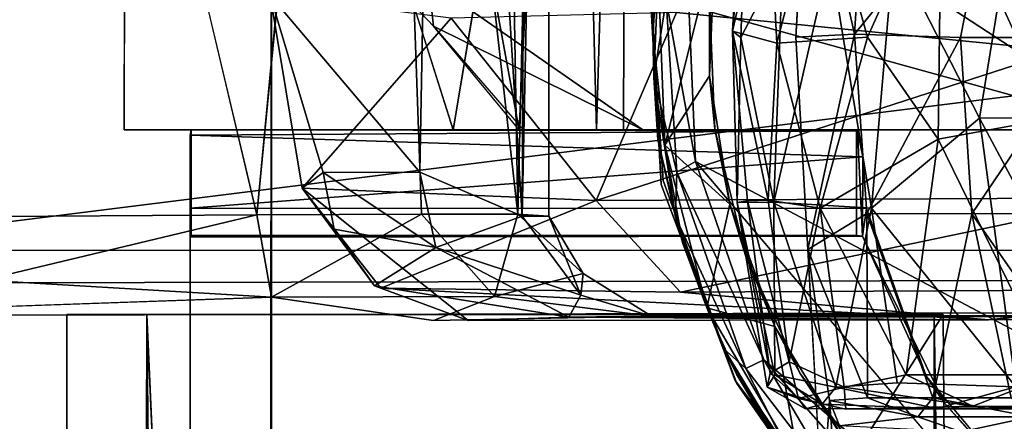
# Model space of a CAD drawing. Units: inches. Extents: x -21.8 to 18, y -16 to 15.3.
# Drawn here: x -15.8 to -14.1, y 11.4 to 12.1 of the extents above; entities that cross this region are included whole.
import ezdxf

# ---------------------------------------------------------------- set-up
doc = ezdxf.new("R2010")
doc.units = ezdxf.units.IN
doc.header["$MEASUREMENT"] = 0
for name, color, linetype in [('SEAT-BACK', 5, 'Continuous'), ('SEAT-CASTERS', 5, 'Continuous'), ('SEAT-FRAME', 5, 'Continuous'), ('SEAT-SIDES', 5, 'Continuous')]:
    doc.layers.add(name, color=color, linetype=linetype)

msp = doc.modelspace()

# ---------------------------------------------------------------- linework, layer by layer
at = {"layer": 'SEAT-BACK'}
for points in [[(-8.7398, 11.4853, 20.83), (-8.4689, 11.5734, 20.9167), (-14.9583, 11.3328, 7.0192)], [(-13.9264, 11.2841, 6.8481), (-14.9583, 11.3328, 7.0192), (-8.4689, 11.5734, 20.9167)], [(-8.7447, 11.4819, 20.8225), (-15.9057, 11.08, 7.1414), (-8.8702, 11.4181, 20.7983)], [(-8.7447, 11.4819, 20.8225), (-15.637, 11.2793, 7.0872), (-15.9057, 11.08, 7.1414)], [(-14.9583, 11.3328, 7.0192), (-15.6317, 11.2792, 7.0818), (-8.7398, 11.4853, 20.83)], [(-14.298, 11.2011, 6.963), (-8.3407, 11.4817, 20.9463), (-14.9783, 11.2069, 7.0213)], [(-8.6843, 11.3671, 20.83), (-14.9783, 11.2069, 7.0213), (-8.3407, 11.4817, 20.9463)], [(-14.298, 11.2011, 6.963), (-13.6377, 11.1377, 6.9063), (-8.3407, 11.4817, 20.9463)], [(-8.8702, 11.4181, 20.7983), (-15.9057, 11.08, 7.1414), (-9.0612, 11.2329, 20.7538)]]:
    msp.add_3dface(points, dxfattribs=at)
at = {"layer": 'SEAT-CASTERS'}
for points, invisible_edges in [([(-15.3282, 10.8744, 6.2573), (-15.0982, 13.4229, 6.2571), (-15.1434, 10.6766, 6.2571)], 15), ([(-15.0982, 13.4229, 6.2571), (-15.3282, 10.8744, 6.2573), (-15.3267, 13.2338, 6.2573)], 13), ([(-15.0982, 13.4229, 6.2571), (-11.8266, 10.6718, 6.2542), (-15.1434, 10.6766, 6.2571)], 13), ([(-15.0982, 13.4229, 6.2571), (-11.8266, 13.422, 6.2542), (-11.8266, 10.6718, 6.2542)], 14), ([(-15.3281, 13.2193, 6.3763), (-15.3266, 10.86, 6.3763), (-15.1478, 13.415, 6.3761)], 14), ([(-15.1019, 10.6718, 6.3761), (-15.1478, 13.415, 6.3761), (-15.3266, 10.86, 6.3763)], 15), ([(-11.7852, 10.6766, 6.3732), (-11.7852, 13.4171, 6.3732), (-15.1478, 13.415, 6.3761)], 13), ([(-15.1019, 10.6718, 6.3761), (-11.7852, 10.6766, 6.3732), (-15.1478, 13.415, 6.3761)], 14), ([(-13.6248, 13.2028, 6.2169), (-14.429, 12.6997, 6.2176), (-12.7828, 11.1061, 6.2163)], 15), ([(-14.6243, 12.1794, 6.2165), (-14.61, 11.837, 6.2176), (-14.429, 12.6997, 6.2176)], 2), ([(-12.7828, 11.1061, 6.2163), (-14.429, 12.6997, 6.2176), (-14.61, 11.837, 6.2176)], 15), ([(-14.4403, 12.0469, 3.365), (-14.6853, 12.1505, 3.3652), (-14.4201, 12.4059, 3.3651)], 3), ([(-14.4403, 12.0469, 3.365), (-14.6677, 11.7979, 3.3652), (-14.6853, 12.1505, 3.3652)], 13), ([(-14.5772, 11.8917, 5.8651), (-14.5861, 12.1117, 5.8651), (-14.6855, 12.1044, 5.8652)], 14), ([(-14.6855, 12.1044, 5.8652), (-14.6645, 11.8049, 5.8652), (-14.5772, 11.8917, 5.8651)], 14), ([(-14.6855, 12.1044, 5.8652), (-14.6677, 11.7979, 3.3652), (-14.6645, 11.8049, 5.8652)], 2), ([(-14.6822, 12.0517, 5.9507), (-14.6617, 11.8643, 5.945), (-14.6734, 11.8733, 5.958)], 2), ([(-14.4201, 11.688, 3.3651), (-14.6677, 11.7979, 3.3652), (-14.4403, 12.0469, 3.365)], 3), ([(-15.4627, 11.8906, 8.1264), (-15.4641, 11.8815, 6.4929), (-15.4627, 11.7116, 8.1264)], 2), ([(-14.3377, 11.7116, 8.1254), (-14.3377, 11.8906, 8.1254), (-15.4627, 11.8906, 8.1264)], 12), ([(-15.4627, 11.8906, 8.1264), (-15.4627, 11.7116, 8.1264), (-14.3377, 11.7116, 8.1254)], 12), ([(-14.5255, 11.6777, 5.865), (-14.5772, 11.8917, 5.8651), (-14.6645, 11.8049, 5.8652)], 14), ([(-14.3358, 11.8886, 6.5271), (-14.3377, 11.8906, 8.1254), (-14.3377, 11.7116, 8.1254)], 12), ([(-14.3377, 11.7116, 8.1254), (-14.3273, 11.7104, 6.5569), (-14.3358, 11.8886, 6.5271)], 12), ([(-15.4641, 11.8815, 6.4929), (-15.4642, 11.7577, 6.3808), (-15.4641, 11.7087, 6.5575)], 14), ([(-15.4641, 11.7087, 6.5575), (-15.4627, 11.7116, 8.1264), (-15.4641, 11.8815, 6.4929)], 14), ([(-14.6617, 11.8643, 5.945), (-14.6312, 11.6981, 5.9507), (-14.6734, 11.8733, 5.958)], 12), ([(-14.61, 11.837, 6.2176), (-12.9997, 10.9815, 6.2163), (-12.7828, 11.1061, 6.2163)], 14), ([(-12.9997, 10.9815, 6.2163), (-14.61, 11.837, 6.2176), (-13.8611, 10.9549, 6.2172)], 12), ([(-14.543, 11.4663, 5.865), (-14.6645, 11.8049, 5.8652), (-14.6677, 11.7979, 3.3652)], 2), ([(-14.5255, 11.6777, 5.865), (-14.6645, 11.8049, 5.8652), (-14.543, 11.4663, 5.865)], 13), ([(-14.6677, 11.7979, 3.3652), (-14.4201, 11.688, 3.3651), (-14.5402, 11.4611, 3.365)], 3), ([(-14.22, 11.4736, 6.3753), (-15.4642, 11.7577, 6.3808), (-14.321, 11.7572, 6.3811)], 1), ([(-15.4642, 10.6406, 6.3764), (-15.4641, 10.6406, 6.5554), (-15.4642, 11.7577, 6.3808)], 2), ([(-15.4641, 10.6406, 6.5554), (-15.4641, 11.7087, 6.5575), (-15.4642, 11.7577, 6.3808)], 14), ([(-15.4642, 11.7577, 6.3808), (-14.22, 11.4736, 6.3753), (-15.4642, 10.6406, 6.3764)], 3), ([(-15.4641, 11.7087, 6.5575), (-14.3273, 11.7104, 6.5569), (-15.4627, 11.7116, 8.1264)], 2), ([(-14.1888, 11.4279, 6.5543), (-14.3273, 11.7104, 6.5569), (-15.4641, 11.7087, 6.5575)], 12), ([(-15.4641, 10.6406, 6.5554), (-14.1888, 11.4279, 6.5543), (-15.4641, 11.7087, 6.5575)], 3), ([(-14.3377, 11.7116, 8.1254), (-15.4627, 11.7116, 8.1264), (-14.3273, 11.7104, 6.5569)], 2), ([(-14.4201, 11.688, 3.3651), (-14.3959, 11.2542, 3.3597), (-14.5402, 11.4611, 3.365)], 12), ([(-14.543, 11.4663, 5.865), (-14.4331, 11.4778, 5.8649), (-14.5255, 11.6777, 5.865)], 13), ([(-15.4642, 10.6406, 6.3764), (-14.22, 11.4736, 6.3753), (-14.0356, 11.2542, 6.3751)], 13), ([(-14.3035, 11.2998, 5.8648), (-14.4331, 11.4778, 5.8649), (-14.543, 11.4663, 5.865)], 14), ([(-14.4343, 11.3215, 5.9448), (-14.4488, 11.324, 5.9578), (-14.5407, 11.4772, 5.9506)], 1), ([(-14.543, 11.4663, 5.865), (-14.3247, 11.1762, 5.8649), (-14.3035, 11.2998, 5.8648)], 14), ([(-14.2691, 11.4621, 3.4721), (-14.3728, 11.4549, 3.1952), (-14.2016, 11.4189, 3.4692)], 12), ([(-14.0682, 11.4553, 3.8156), (-14.2691, 11.4621, 3.4721), (-14.2016, 11.4189, 3.4692)], 2), ([(-14.0197, 11.2411, 6.5541), (-14.1888, 11.4279, 6.5543), (-15.4641, 10.6406, 6.5554)], 14), ([(-14.4241, 11.4181, 2.6372), (-14.4355, 11.4355, 2.0566), (-14.3558, 11.4179, 1.8807)], 12), ([(-14.3558, 11.4179, 1.8807), (-12.5832, 11.4186, 0.166), (-11.7456, 11.4232, 0.1224)], 13), ([(-11.7456, 11.4232, 0.1224), (-10.0514, 11.4176, 3.6063), (-14.3558, 11.4179, 1.8807)], 15), ([(-13.4752, 11.4188, 4.3449), (-14.2016, 11.4189, 3.4692), (-14.4241, 11.4181, 2.6372)], 12), ([(-13.4752, 11.4188, 4.3449), (-14.4241, 11.4181, 2.6372), (-10.643, 11.4182, 4.2984)], 15), ([(-14.4241, 11.4181, 2.6372), (-10.0514, 11.4176, 3.6063), (-10.643, 11.4182, 4.2984)], 15), ([(-10.0514, 11.4176, 3.6063), (-14.4241, 11.4181, 2.6372), (-14.3558, 11.4179, 1.8807)], 15), ([(-12.5832, 11.4186, 0.166), (-14.3558, 11.4179, 1.8807), (-13.2204, 11.4191, 0.3998)], 1)]:
    msp.add_3dface(points, dxfattribs=dict(at, invisible_edges=invisible_edges))
for points in [[(-15.3282, 10.8744, 6.2573), (-15.3266, 10.86, 6.3763), (-15.3267, 13.2338, 6.2573)], [(-15.3281, 13.2193, 6.3763), (-15.3267, 13.2338, 6.2573), (-15.3266, 10.86, 6.3763)], [(-14.4403, 12.0469, 3.365), (-14.4201, 12.4059, 3.3651), (-14.3412, 12.052, 3.5922)], [(-14.4201, 12.4059, 3.3651), (-14.3226, 12.3499, 3.5962), (-14.3412, 12.052, 3.5922)], [(-14.5234, 12.3251, 2.7487), (-14.5312, 12.3524, 2.2659), (-14.5475, 12.0571, 2.2867)], [(-14.5312, 12.3524, 2.2659), (-14.487, 12.3223, 1.9587), (-14.5475, 12.0571, 2.2867)], [(-14.3412, 12.052, 3.5922), (-14.3226, 12.3499, 3.5962), (-14.1035, 12.3453, 3.9552)], [(-14.3412, 12.052, 3.5922), (-14.1035, 12.3453, 3.9552), (-14.1617, 12.0468, 3.8937)], [(-14.1035, 12.3453, 3.9552), (-13.941, 12.0468, 4.169), (-14.1617, 12.0468, 3.8937)], [(-13.941, 12.0468, 4.169), (-14.1035, 12.3453, 3.9552), (-13.8101, 12.3459, 4.2813)], [(-14.5475, 12.0571, 2.2867), (-14.5335, 12.0466, 2.7696), (-14.5234, 12.3251, 2.7487)], [(-14.4722, 12.0372, 1.8341), (-14.5475, 12.0571, 2.2867), (-14.487, 12.3223, 1.9587)], [(-14.5335, 12.0466, 2.7696), (-14.462, 12.1836, 3.1106), (-14.5234, 12.3251, 2.7487)], [(-14.487, 12.3223, 1.9587), (-14.3966, 12.3263, 1.6294), (-14.4722, 12.0372, 1.8341)], [(-14.3966, 12.3263, 1.6294), (-14.3191, 12.0472, 1.4092), (-14.4722, 12.0372, 1.8341)], [(-14.1941, 12.326, 1.2004), (-14.3191, 12.0472, 1.4092), (-14.3966, 12.3263, 1.6294)], [(-14.1941, 12.326, 1.2004), (-14.1994, 11.8744, 1.1893), (-14.3191, 12.0472, 1.4092)], [(-14.1295, 11.9101, 3.8334), (-14.0622, 12.3251, 3.9132), (-14.2744, 12.194, 3.5894)], [(-14.0047, 11.9102, 0.9124), (-14.1994, 11.8744, 1.1893), (-14.1941, 12.326, 1.2004)], [(-14.0047, 11.9102, 0.9124), (-14.1941, 12.326, 1.2004), (-13.9008, 12.3253, 0.8052)], [(-13.9769, 11.9105, 4.0363), (-14.0622, 12.3251, 3.9132), (-14.1295, 11.9101, 3.8334)], [(-14.67, 12.2175, 6.1637), (-14.6738, 12.1741, 5.947), (-14.6822, 12.0517, 5.9507)], [(-14.6801, 11.979, 6.1637), (-14.67, 12.2175, 6.1637), (-14.6822, 12.0517, 5.9507)], [(-14.6598, 12.1096, 6.1966), (-14.67, 12.2175, 6.1637), (-14.6801, 11.979, 6.1637)], [(-14.6738, 12.1741, 5.947), (-14.5771, 12.202, 5.9438), (-14.6617, 11.8643, 5.945)], [(-14.586, 11.982, 5.9438), (-14.6617, 11.8643, 5.945), (-14.5771, 12.202, 5.9438)], [(-14.5861, 12.1117, 5.8651), (-14.586, 11.982, 5.9438), (-14.5771, 12.202, 5.9438)], [(-14.2744, 12.194, 3.5894), (-14.3828, 12.1838, 3.3495), (-14.3123, 11.7577, 3.4904)], [(-14.2744, 12.194, 3.5894), (-14.3123, 11.7577, 3.4904), (-14.1295, 11.9101, 3.8334)], [(-14.6822, 12.0517, 5.9507), (-14.6738, 12.1741, 5.947), (-14.6617, 11.8643, 5.945)], [(-14.6243, 12.1794, 6.2165), (-14.6598, 12.1096, 6.1966), (-14.61, 11.837, 6.2176)], [(-14.462, 12.1836, 3.1106), (-14.5335, 12.0466, 2.7696), (-14.4776, 11.7681, 3.0117)], [(-14.3828, 12.1838, 3.3495), (-14.462, 12.1836, 3.1106), (-14.4776, 11.7681, 3.0117)], [(-14.3123, 11.7577, 3.4904), (-14.3828, 12.1838, 3.3495), (-14.4776, 11.7681, 3.0117)], [(-14.6677, 11.7979, 3.3652), (-14.6855, 12.1044, 5.8652), (-14.6853, 12.1505, 3.3652)], [(-14.6417, 11.8186, 6.1968), (-14.6598, 12.1096, 6.1966), (-14.6801, 11.979, 6.1637)], [(-14.61, 11.837, 6.2176), (-14.6598, 12.1096, 6.1966), (-14.6417, 11.8186, 6.1968)], [(-14.5772, 11.8917, 5.8651), (-14.586, 11.982, 5.9438), (-14.5861, 12.1117, 5.8651)], [(-14.5222, 11.77, 2.1789), (-14.5475, 12.0571, 2.2867), (-14.487, 11.7715, 1.9587)], [(-14.5335, 12.0466, 2.7696), (-14.5475, 12.0571, 2.2867), (-14.5397, 11.7675, 2.5316)], [(-14.487, 11.7715, 1.9587), (-14.5475, 12.0571, 2.2867), (-14.4722, 12.0372, 1.8341)], [(-14.5222, 11.77, 2.1789), (-14.5397, 11.7675, 2.5316), (-14.5475, 12.0571, 2.2867)], [(-14.6801, 11.979, 6.1637), (-14.6822, 12.0517, 5.9507), (-14.6734, 11.8733, 5.958)], [(-14.5335, 12.0466, 2.7696), (-14.5397, 11.7675, 2.5316), (-14.4776, 11.7681, 3.0117)], [(-14.4722, 12.0372, 1.8341), (-14.3992, 11.7576, 1.6411), (-14.487, 11.7715, 1.9587)], [(-14.4722, 12.0372, 1.8341), (-14.3191, 12.0472, 1.4092), (-14.3992, 11.7576, 1.6411)], [(-14.3412, 12.052, 3.5922), (-14.4201, 11.688, 3.3651), (-14.4403, 12.0469, 3.365)], [(-14.4201, 11.688, 3.3651), (-14.3412, 12.052, 3.5922), (-14.3204, 11.7489, 3.6019)], [(-14.3992, 11.7576, 1.6411), (-14.3191, 12.0472, 1.4092), (-14.1994, 11.8744, 1.1893)], [(-14.1617, 12.0468, 3.8937), (-14.3204, 11.7489, 3.6019), (-14.3412, 12.052, 3.5922)], [(-14.3204, 11.7489, 3.6019), (-14.1617, 12.0468, 3.8937), (-14.1425, 11.7482, 3.8968)], [(-14.1425, 11.7482, 3.8968), (-14.1617, 12.0468, 3.8937), (-13.941, 12.0468, 4.169)], [(-14.1425, 11.7482, 3.8968), (-13.941, 12.0468, 4.169), (-13.8596, 11.7488, 4.2369)], [(-14.6801, 11.979, 6.1637), (-14.6435, 11.7432, 6.1636), (-14.6417, 11.8186, 6.1968)], [(-14.6734, 11.8733, 5.958), (-14.6435, 11.7432, 6.1636), (-14.6801, 11.979, 6.1637)], [(-14.6617, 11.8643, 5.945), (-14.586, 11.982, 5.9438), (-14.5518, 11.7645, 5.9438)], [(-14.586, 11.982, 5.9438), (-14.5772, 11.8917, 5.8651), (-14.5518, 11.7645, 5.9438)], [(-14.1295, 11.9101, 3.8334), (-14.3123, 11.7577, 3.4904), (-14.0682, 11.4553, 3.8156)], [(-14.1994, 11.8744, 1.1893), (-14.0047, 11.9102, 0.9124), (-14.0048, 11.476, 0.995)], [(-14.1295, 11.9101, 3.8334), (-13.8975, 11.476, 4.0505), (-13.9769, 11.9105, 4.0363)], [(-13.8975, 11.476, 4.0505), (-14.1295, 11.9101, 3.8334), (-14.0682, 11.4553, 3.8156)], [(-15.4627, 11.8906, 8.1264), (-14.3358, 11.8886, 6.5271), (-15.4641, 11.8815, 6.4929)], [(-14.3358, 11.8886, 6.5271), (-14.3268, 11.8448, 6.4434), (-15.4641, 11.8815, 6.4929)], [(-14.3358, 11.8886, 6.5271), (-15.4627, 11.8906, 8.1264), (-14.3377, 11.8906, 8.1254)], [(-14.5772, 11.8917, 5.8651), (-14.5255, 11.6777, 5.865), (-14.5518, 11.7645, 5.9438)], [(-14.3273, 11.7104, 6.5569), (-14.3268, 11.8448, 6.4434), (-14.3358, 11.8886, 6.5271)], [(-14.3268, 11.8448, 6.4434), (-15.4642, 11.7577, 6.3808), (-15.4641, 11.8815, 6.4929)], [(-14.6734, 11.8733, 5.958), (-14.6312, 11.6981, 5.9507), (-14.6435, 11.7432, 6.1636)], [(-14.1994, 11.8744, 1.1893), (-14.2536, 11.4759, 1.3976), (-14.3992, 11.7576, 1.6411)], [(-14.0048, 11.476, 0.995), (-14.2536, 11.4759, 1.3976), (-14.1994, 11.8744, 1.1893)], [(-14.6312, 11.6981, 5.9507), (-14.6617, 11.8643, 5.945), (-14.591, 11.5891, 5.9469)], [(-14.6617, 11.8643, 5.945), (-14.5518, 11.7645, 5.9438), (-14.591, 11.5891, 5.9469)], [(-14.3268, 11.8448, 6.4434), (-14.321, 11.7572, 6.3811), (-15.4642, 11.7577, 6.3808)], [(-14.6417, 11.8186, 6.1968), (-14.4941, 11.501, 6.2174), (-14.61, 11.837, 6.2176)], [(-14.4941, 11.501, 6.2174), (-13.8611, 10.9549, 6.2172), (-14.61, 11.837, 6.2176)], [(-14.3273, 11.7104, 6.5569), (-14.321, 11.7572, 6.3811), (-14.3268, 11.8448, 6.4434)], [(-14.5247, 11.4866, 6.1967), (-14.6417, 11.8186, 6.1968), (-14.6435, 11.7432, 6.1636)], [(-14.6417, 11.8186, 6.1968), (-14.5247, 11.4866, 6.1967), (-14.4941, 11.501, 6.2174)], [(-14.6677, 11.7979, 3.3652), (-14.5402, 11.4611, 3.365), (-14.543, 11.4663, 5.865)], [(-14.4515, 11.4979, 1.9661), (-14.5222, 11.77, 2.1789), (-14.487, 11.7715, 1.9587)], [(-14.487, 11.7715, 1.9587), (-14.3992, 11.7576, 1.6411), (-14.4515, 11.4979, 1.9661)], [(-14.5518, 11.7645, 5.9438), (-14.4758, 11.5578, 5.9437), (-14.591, 11.5891, 5.9469)], [(-14.5518, 11.7645, 5.9438), (-14.5255, 11.6777, 5.865), (-14.4758, 11.5578, 5.9437)], [(-14.4835, 11.4786, 2.1995), (-14.5397, 11.7675, 2.5316), (-14.5222, 11.77, 2.1789)], [(-14.5397, 11.7675, 2.5316), (-14.4758, 11.4758, 2.7923), (-14.4776, 11.7681, 3.0117)], [(-14.4887, 11.4549, 2.5003), (-14.4758, 11.4758, 2.7923), (-14.5397, 11.7675, 2.5316)], [(-14.4887, 11.4549, 2.5003), (-14.5397, 11.7675, 2.5316), (-14.4835, 11.4786, 2.1995)], [(-14.4835, 11.4786, 2.1995), (-14.5222, 11.77, 2.1789), (-14.4515, 11.4979, 1.9661)], [(-14.4776, 11.7681, 3.0117), (-14.4758, 11.4758, 2.7923), (-14.3728, 11.4549, 3.1952)], [(-14.3123, 11.7577, 3.4904), (-14.4776, 11.7681, 3.0117), (-14.3728, 11.4549, 3.1952)], [(-14.4515, 11.4979, 1.9661), (-14.3992, 11.7576, 1.6411), (-14.3585, 11.4547, 1.6785)], [(-14.3585, 11.4547, 1.6785), (-14.3992, 11.7576, 1.6411), (-14.2536, 11.4759, 1.3976)], [(-14.3728, 11.4549, 3.1952), (-14.2691, 11.4621, 3.4721), (-14.3123, 11.7577, 3.4904)], [(-14.3273, 11.7104, 6.5569), (-14.22, 11.4736, 6.3753), (-14.321, 11.7572, 6.3811)], [(-14.3123, 11.7577, 3.4904), (-14.2691, 11.4621, 3.4721), (-14.0682, 11.4553, 3.8156)], [(-14.6312, 11.6981, 5.9507), (-14.591, 11.5891, 5.9469), (-14.6435, 11.7432, 6.1636)], [(-14.6435, 11.7432, 6.1636), (-14.5616, 11.519, 6.1636), (-14.5247, 11.4866, 6.1967)], [(-14.591, 11.5891, 5.9469), (-14.5616, 11.519, 6.1636), (-14.6435, 11.7432, 6.1636)], [(-14.3204, 11.7489, 3.6019), (-14.3191, 11.4368, 3.4988), (-14.4201, 11.688, 3.3651)], [(-14.3191, 11.4368, 3.4988), (-14.3204, 11.7489, 3.6019), (-14.2085, 11.4368, 3.7107)], [(-14.1425, 11.7482, 3.8968), (-14.2085, 11.4368, 3.7107), (-14.3204, 11.7489, 3.6019)], [(-14.0763, 11.4368, 3.9093), (-14.2085, 11.4368, 3.7107), (-14.1425, 11.7482, 3.8968)], [(-14.1425, 11.7482, 3.8968), (-13.8596, 11.7488, 4.2369), (-13.925, 11.4368, 4.0982)], [(-14.1425, 11.7482, 3.8968), (-13.925, 11.4368, 4.0982), (-14.0763, 11.4368, 3.9093)], [(-14.22, 11.4736, 6.3753), (-14.3273, 11.7104, 6.5569), (-14.1888, 11.4279, 6.5543)], [(-14.3191, 11.4368, 3.4988), (-14.3834, 11.4325, 3.3482), (-14.4201, 11.688, 3.3651)], [(-14.3959, 11.2542, 3.3597), (-14.4201, 11.688, 3.3651), (-14.3834, 11.4325, 3.3482)], [(-14.5255, 11.6777, 5.865), (-14.4331, 11.4778, 5.8649), (-14.4758, 11.5578, 5.9437)], [(-14.5407, 11.4772, 5.9506), (-14.5616, 11.519, 6.1636), (-14.591, 11.5891, 5.9469)], [(-14.4343, 11.3215, 5.9448), (-14.5407, 11.4772, 5.9506), (-14.591, 11.5891, 5.9469)], [(-14.591, 11.5891, 5.9469), (-14.4758, 11.5578, 5.9437), (-14.4343, 11.3215, 5.9448)], [(-14.4758, 11.5578, 5.9437), (-14.361, 11.3699, 5.9436), (-14.4343, 11.3215, 5.9448)], [(-14.4758, 11.5578, 5.9437), (-14.4331, 11.4778, 5.8649), (-14.361, 11.3699, 5.9436)], [(-14.4375, 11.3151, 6.1635), (-14.5247, 11.4866, 6.1967), (-14.5616, 11.519, 6.1636)], [(-14.4375, 11.3151, 6.1635), (-14.5616, 11.519, 6.1636), (-14.4488, 11.324, 5.9578)], [(-14.5616, 11.519, 6.1636), (-14.5407, 11.4772, 5.9506), (-14.4488, 11.324, 5.9578)], [(-14.3523, 11.2607, 6.2072), (-14.4941, 11.501, 6.2174), (-14.5247, 11.4866, 6.1967)], [(-14.4941, 11.501, 6.2174), (-14.3523, 11.2607, 6.2072), (-14.1287, 11.0862, 6.2158)], [(-13.8611, 10.9549, 6.2172), (-14.4941, 11.501, 6.2174), (-14.1287, 11.0862, 6.2158)], [(-14.4355, 11.4355, 2.0566), (-14.4835, 11.4786, 2.1995), (-14.4515, 11.4979, 1.9661)], [(-14.4355, 11.4355, 2.0566), (-14.4515, 11.4979, 1.9661), (-14.3585, 11.4547, 1.6785)], [(-14.3523, 11.2607, 6.2072), (-14.5247, 11.4866, 6.1967), (-14.4375, 11.3151, 6.1635)], [(-14.4355, 11.4355, 2.0566), (-14.4887, 11.4549, 2.5003), (-14.4835, 11.4786, 2.1995)], [(-14.4887, 11.4549, 2.5003), (-14.3959, 11.4263, 2.9717), (-14.4758, 11.4758, 2.7923)], [(-14.3959, 11.4263, 2.9717), (-14.3728, 11.4549, 3.1952), (-14.4758, 11.4758, 2.7923)], [(-14.4331, 11.4778, 5.8649), (-14.3035, 11.2998, 5.8648), (-14.361, 11.3699, 5.9436)], [(-14.141, 11.4227, 1.2863), (-14.3585, 11.4547, 1.6785), (-14.2536, 11.4759, 1.3976)], [(-14.141, 11.4227, 1.2863), (-14.2536, 11.4759, 1.3976), (-14.0048, 11.476, 0.995)], [(-14.1888, 11.4279, 6.5543), (-14.0356, 11.2542, 6.3751), (-14.22, 11.4736, 6.3753)], [(-13.8719, 11.4222, 0.9085), (-14.141, 11.4227, 1.2863), (-14.0048, 11.476, 0.995)], [(-14.5402, 11.4611, 3.365), (-14.3959, 11.2542, 3.3597), (-14.543, 11.4663, 5.865)], [(-14.543, 11.4663, 5.865), (-14.3959, 11.2542, 3.3597), (-14.3247, 11.1762, 5.8649)], [(-14.3959, 11.4263, 2.9717), (-14.4887, 11.4549, 2.5003), (-14.4241, 11.4181, 2.6372)], [(-14.4355, 11.4355, 2.0566), (-14.4241, 11.4181, 2.6372), (-14.4887, 11.4549, 2.5003)], [(-14.3558, 11.4179, 1.8807), (-14.4355, 11.4355, 2.0566), (-14.3585, 11.4547, 1.6785)], [(-14.3728, 11.4549, 3.1952), (-14.3959, 11.4263, 2.9717), (-14.2016, 11.4189, 3.4692)], [(-14.141, 11.4227, 1.2863), (-14.3558, 11.4179, 1.8807), (-14.3585, 11.4547, 1.6785)], [(-14.2016, 11.4189, 3.4692), (-13.9005, 11.4204, 3.9554), (-14.0682, 11.4553, 3.8156)], [(-14.4241, 11.4181, 2.6372), (-14.2016, 11.4189, 3.4692), (-14.3959, 11.4263, 2.9717)], [(-14.3959, 11.2542, 3.3597), (-14.3834, 11.4325, 3.3482), (-14.3674, 11.223, 3.3199)], [(-14.3191, 11.4368, 3.4988), (-14.2341, 11.4046, 3.6298), (-14.3834, 11.4325, 3.3482)], [(-14.3834, 11.4325, 3.3482), (-14.2341, 11.4046, 3.6298), (-14.3664, 11.3897, 3.3048)], [(-14.3674, 11.223, 3.3199), (-14.3834, 11.4325, 3.3482), (-14.3664, 11.3897, 3.3048)], [(-14.3558, 11.4179, 1.8807), (-14.141, 11.4227, 1.2863), (-13.8719, 11.4222, 0.9085)], [(-13.2204, 11.4191, 0.3998), (-14.3558, 11.4179, 1.8807), (-13.8719, 11.4222, 0.9085)], [(-14.3191, 11.4368, 3.4988), (-14.2085, 11.4368, 3.7107), (-14.2341, 11.4046, 3.6298)], [(-14.2341, 11.4046, 3.6298), (-14.2085, 11.4368, 3.7107), (-14.0424, 11.4046, 3.927)], [(-14.0424, 11.4046, 3.927), (-14.2085, 11.4368, 3.7107), (-14.0763, 11.4368, 3.9093)], [(-14.0356, 11.2542, 6.3751), (-14.1888, 11.4279, 6.5543), (-14.0197, 11.2411, 6.5541)], [(-14.2341, 11.4046, 3.6298), (-14.161, 11.3792, 3.7096), (-14.3664, 11.3897, 3.3048)], [(-14.0424, 11.4046, 3.927), (-14.161, 11.3792, 3.7096), (-14.2341, 11.4046, 3.6298)], [(-13.4752, 11.4188, 4.3449), (-13.9005, 11.4204, 3.9554), (-14.2016, 11.4189, 3.4692)], [(-14.0424, 11.4046, 3.927), (-13.8854, 11.3874, 4.0942), (-14.161, 11.3792, 3.7096)]]:
    msp.add_3dface(points, dxfattribs=at)
at = {"layer": 'SEAT-FRAME'}
for points in [[(-15.5724, 13.6406, 8.2518), (-15.5759, 11.8906, 8.2518), (-15.0199, 11.8906, 10.584)], [(-15.2292, 13.6406, 18.7658), (-15.0532, 12.066, 17.771), (-15.2501, 12.2747, 18.7668)], [(-14.9078, 11.8906, 16.8133), (-15.2292, 13.6406, 18.7658), (-14.8228, 13.6406, 16.1027)], [(-14.9078, 11.8906, 16.8133), (-15.0532, 12.066, 17.771), (-15.2292, 13.6406, 18.7658)], [(-14.7263, 13.6406, 13.5069), (-15.0199, 11.8906, 10.584), (-14.7319, 11.8906, 13.5497)], [(-14.9078, 11.8906, 16.8133), (-14.8228, 13.6406, 16.1027), (-14.7771, 11.8906, 15.4675)], [(-14.7771, 11.8906, 15.4675), (-14.8228, 13.6406, 16.1027), (-14.7263, 13.6406, 13.5069)], [(-14.7771, 11.8906, 15.4675), (-14.7263, 13.6406, 13.5069), (-14.7319, 11.8906, 13.5497)], [(-15.2501, 12.2747, 18.7668), (-15.0532, 12.066, 17.771), (-14.6987, 11.8906, 17.4203)], [(-15.2501, 12.2747, 18.7668), (-14.6987, 11.8906, 17.4203), (-13.8612, 11.89, 19.1087)], [(-13.8612, 11.89, 19.1087), (-14.4391, 12.2678, 20.153), (-15.2501, 12.2747, 18.7668)], [(-13.8612, 11.89, 19.1087), (-13.8921, 12.2528, 20.8305), (-14.4391, 12.2678, 20.153)], [(-14.6987, 11.8906, 17.4203), (-15.0532, 12.066, 17.771), (-14.9011, 11.8906, 16.8328)], [(-14.7771, 11.8906, 15.4675), (-13.8612, 11.89, 19.1087), (-14.9078, 11.8906, 16.8133)], [(-14.6987, 11.8906, 17.4203), (-14.9078, 11.8906, 16.8133), (-13.8612, 11.89, 19.1087)], [(-14.7771, 11.8906, 15.4675), (-14.7319, 11.8906, 13.5497), (-13.8612, 11.89, 19.1087)], [(-15.3195, -8.4219, 7.8053), (-15.5378, 11.5781, 7.4765), (-15.5761, -10.4219, 7.4963)], [(-14.1909, 11.5781, 7.5543), (-15.5378, 11.5781, 7.4765), (-15.4486, 9.5781, 7.5554)], [(-15.5378, 11.5781, 7.4765), (-15.3195, -8.4219, 7.8053), (-15.4486, 9.5781, 7.5554)], [(-15.4486, 9.5781, 7.5554), (-14.1761, 9.5781, 7.9568), (-14.1909, 11.5781, 7.5543)], [(-14.1761, 9.5781, 7.9568), (-14.2061, 11.5781, 6.5781), (-14.1909, 11.5781, 7.5543)]]:
    msp.add_3dface(points, dxfattribs=at)
for points, invisible_edges in [([(-15.5724, 13.6406, 8.2518), (-13.8673, 11.8906, 8.25), (-15.5759, 11.8906, 8.2518)], 1), ([(-15.5724, 13.6406, 8.2518), (-15.0199, 11.8906, 10.584), (-15.0346, 13.6406, 10.5421)], 2), ([(-13.8673, 11.8906, 8.25), (-15.5724, 13.6406, 8.2518), (-13.8673, 13.6406, 8.25)], 1), ([(-14.7263, 13.6406, 13.5069), (-15.0346, 13.6406, 10.5421), (-15.0199, 11.8906, 10.584)], 2), ([(-13.8673, 11.8906, 8.25), (-15.0199, 11.8906, 10.584), (-15.5759, 11.8906, 8.2518)], 1), ([(-14.7319, 11.8906, 13.5497), (-15.0199, 11.8906, 10.584), (-13.8673, 11.8906, 8.25)], 14), ([(-14.7319, 11.8906, 13.5497), (-13.8673, 11.8906, 8.25), (-13.8612, 11.89, 19.1087)], 1), ([(-15.5761, -10.4219, 7.4963), (-15.5378, 11.5781, 7.4765), (-15.673, 11.5781, 6.5743)], 12), ([(-15.673, 11.5781, 6.5743), (-15.5378, 11.5781, 7.4765), (-14.2061, 11.5781, 6.5781)], 2), ([(-14.2104, -10.4219, 6.573), (-15.673, 11.5781, 6.5743), (-14.2061, 11.5781, 6.5781)], 1), ([(-15.673, 11.5781, 6.5743), (-15.6713, -10.4219, 6.576), (-15.5761, -10.4219, 7.4963)], 12), ([(-15.673, 11.5781, 6.5743), (-14.2104, -10.4219, 6.573), (-15.6713, -10.4219, 6.576)], 1), ([(-14.2061, 11.5781, 6.5781), (-15.5378, 11.5781, 7.4765), (-14.1909, 11.5781, 7.5543)], 1), ([(-14.2061, 11.5781, 6.5781), (-14.1909, -8.4219, 7.5543), (-14.2104, -10.4219, 6.573)], 2), ([(-14.1909, -8.4219, 7.5543), (-14.2061, 11.5781, 6.5781), (-14.1761, 9.5781, 7.9568)], 12)]:
    msp.add_3dface(points, dxfattribs=dict(at, invisible_edges=invisible_edges))
at = {"layer": 'SEAT-SIDES'}
for points in [[(3.5006, 14.1495, 6.0563), (-16.1624, 11.686, 6.0654), (-14.9002, 13.8149, 6.0727)], [(-15.0376, 13.9133, 16.9036), (-15.076, 11.8186, 17.0792), (-15.3289, 12.1184, 18.5494)], [(-14.9031, 11.7444, 15.5888), (-15.076, 11.8186, 17.0792), (-15.0376, 13.9133, 16.9036)], [(-14.9031, 11.7444, 15.5888), (-15.0376, 13.9133, 16.9036), (-14.8933, 13.9022, 15.3371)], [(-14.8933, 13.9022, 15.3371), (-14.8591, 13.8897, 13.6913), (-14.9031, 11.7444, 15.5888)], [(-14.8591, 13.8897, 13.6913), (-14.9471, 13.8769, 12.2021), (-14.9101, 11.7479, 12.5771)], [(-14.8591, 13.8897, 13.6913), (-14.9101, 11.7479, 12.5771), (-14.8579, 11.7444, 14.1398)], [(-14.8591, 13.8897, 13.6913), (-14.8579, 11.7444, 14.1398), (-14.9031, 11.7444, 15.5888)], [(-14.9101, 11.7479, 12.5771), (-14.9471, 13.8769, 12.2021), (-15.1483, 13.8594, 10.6334)], [(-15.1483, 13.8594, 10.6334), (-15.3519, 11.7467, 9.584), (-15.0734, 11.7475, 11.1359)], [(-15.1483, 13.8594, 10.6334), (-15.0734, 11.7475, 11.1359), (-14.9101, 11.7479, 12.5771)], [(-15.8422, 13.8231, 7.7735), (-15.8815, 11.7434, 7.6471), (-15.3519, 11.7467, 9.584)], [(-14.642, 12.0888, 19.8632), (-13.9932, 12.0246, 20.7461), (-13.8644, 12.3376, 21.0199)], [(-15.2396, 11.8181, 18.0588), (-15.3289, 12.1184, 18.5494), (-15.076, 11.8186, 17.0792)], [(-15.2748, 11.7917, 18.3645), (-15.3289, 12.1184, 18.5494), (-15.2396, 11.8181, 18.0588)], [(-15.3289, 12.1184, 18.5494), (-15.2748, 11.7917, 18.3645), (-15.0228, 12.0795, 19.1938)], [(-14.642, 12.0888, 19.8632), (-15.0228, 12.0795, 19.1938), (-14.7781, 11.7706, 19.3454)], [(-14.7781, 11.7706, 19.3454), (-13.9932, 12.0246, 20.7461), (-14.642, 12.0888, 19.8632)], [(-15.2748, 11.7917, 18.3645), (-14.7781, 11.7706, 19.3454), (-15.0228, 12.0795, 19.1938)], [(-13.8736, 11.7754, 20.5731), (-13.9932, 12.0246, 20.7461), (-14.7781, 11.7706, 19.3454)], [(-15.2209, 11.7224, 18.0624), (-15.2748, 11.7917, 18.3645), (-15.2396, 11.8181, 18.0588)], [(-15.076, 11.8186, 17.0792), (-15.0489, 11.6915, 17.091), (-15.2396, 11.8181, 18.0588)], [(-15.2396, 11.8181, 18.0588), (-15.0489, 11.6915, 17.091), (-15.2209, 11.7224, 18.0624)], [(-14.9031, 11.7444, 15.5888), (-15.0489, 11.6915, 17.091), (-15.076, 11.8186, 17.0792)], [(-15.2748, 11.7917, 18.3645), (-14.9941, 11.5678, 18.1063), (-15.1421, 11.6224, 18.2899)], [(-15.1529, 11.6264, 18.0759), (-15.2748, 11.7917, 18.3645), (-15.2209, 11.7224, 18.0624)], [(-14.9941, 11.5678, 18.1063), (-15.2748, 11.7917, 18.3645), (-15.1529, 11.6264, 18.0759)], [(-14.7781, 11.7706, 19.3454), (-15.2748, 11.7917, 18.3645), (-15.1421, 11.6224, 18.2899)], [(-14.7781, 11.7706, 19.3454), (-15.1421, 11.6224, 18.2899), (-14.6354, 11.6159, 19.2211)], [(-14.6354, 11.6159, 19.2211), (-13.8736, 11.7754, 20.5731), (-14.7781, 11.7706, 19.3454)], [(-13.6539, 11.6206, 20.3922), (-13.8736, 11.7754, 20.5731), (-14.6354, 11.6159, 19.2211)], [(-15.8138, 11.6361, 7.6323), (-15.3519, 11.7467, 9.584), (-15.8815, 11.7434, 7.6471)], [(-15.3267, 11.6072, 9.232), (-15.3519, 11.7467, 9.584), (-15.8138, 11.6361, 7.6323)], [(-15.3519, 11.7467, 9.584), (-15.3267, 11.6072, 9.232), (-15.0734, 11.7475, 11.1359)], [(-15.0734, 11.7475, 11.1359), (-15.3267, 11.6072, 9.232), (-14.95, 11.6081, 11.2258)], [(-14.95, 11.6081, 11.2258), (-14.9101, 11.7479, 12.5771), (-15.0734, 11.7475, 11.1359)], [(-15.0489, 11.6915, 17.091), (-14.9031, 11.7444, 15.5888), (-14.8038, 11.6108, 15.5216)], [(-14.9101, 11.7479, 12.5771), (-14.95, 11.6081, 11.2258), (-14.8, 11.6473, 13.5963)], [(-14.9101, 11.7479, 12.5771), (-14.8, 11.6473, 13.5963), (-14.8579, 11.7444, 14.1398)], [(-14.8579, 11.7444, 14.1398), (-14.8038, 11.6108, 15.5216), (-14.9031, 11.7444, 15.5888)], [(-14.8, 11.6473, 13.5963), (-14.8038, 11.6108, 15.5216), (-14.8579, 11.7444, 14.1398)], [(-15.2209, 11.7224, 18.0624), (-15.0489, 11.6915, 17.091), (-15.1529, 11.6264, 18.0759)], [(-16.2296, 11.6306, 6.0809), (-16.1624, 11.686, 6.0654), (16.8222, 11.7003, 6.0542)], [(-15.0489, 11.6915, 17.091), (-14.8243, 11.5735, 16.6362), (-15.1529, 11.6264, 18.0759)], [(-14.8038, 11.6108, 15.5216), (-14.8243, 11.5735, 16.6362), (-15.0489, 11.6915, 17.091)], [(-14.95, 11.6081, 11.2258), (-14.6845, 11.5752, 13.2549), (-14.8, 11.6473, 13.5963)], [(-14.8038, 11.6108, 15.5216), (-14.8, 11.6473, 13.5963), (-14.6845, 11.5752, 13.2549)], [(-16.2345, 11.5757, 6.1568), (-15.3267, 11.6072, 9.232), (-15.8138, 11.6361, 7.6323)], [(-15.1529, 11.6264, 18.0759), (-14.8243, 11.5735, 16.6362), (-14.9941, 11.5678, 18.1063)], [(-14.9941, 11.5678, 18.1063), (-14.1144, 11.5687, 19.6215), (-15.1421, 11.6224, 18.2899)], [(-15.1421, 11.6224, 18.2899), (-14.1144, 11.5687, 19.6215), (-14.6354, 11.6159, 19.2211)], [(-13.6539, 11.6206, 20.3922), (-14.6354, 11.6159, 19.2211), (-14.1144, 11.5687, 19.6215)], [(-14.1144, 11.5687, 19.6215), (-11.8969, 11.6256, 21.6297), (-13.6539, 11.6206, 20.3922)], [(-14.1144, 11.5687, 19.6215), (-11.4455, 11.5764, 21.2225), (-11.8969, 11.6256, 21.6297)], [(-14.95, 11.6081, 11.2258), (-15.3267, 11.6072, 9.232), (-15.0532, 11.568, 9.7031)], [(-14.6845, 11.5752, 13.2549), (-14.95, 11.6081, 11.2258), (-15.0532, 11.568, 9.7031)], [(-14.8243, 11.5735, 16.6362), (-14.8038, 11.6108, 15.5216), (-14.6845, 11.5752, 13.2549)], [(-14.1144, 11.5687, 19.6215), (-14.9941, 11.5678, 18.1063), (-14.8243, 11.5735, 16.6362)], [(-11.4455, 11.5764, 21.2225), (-14.1144, 11.5687, 19.6215), (-14.8243, 11.5735, 16.6362)]]:
    msp.add_3dface(points, dxfattribs=at)
for points, invisible_edges in [([(16.8987, 11.7991, 6.0363), (-16.1624, 11.686, 6.0654), (3.5006, 14.1495, 6.0563)], 1), ([(-15.4586, 13.8351, 9.152), (-15.3519, 11.7467, 9.584), (-15.1483, 13.8594, 10.6334)], 1), ([(-15.4586, 13.8351, 9.152), (-15.8422, 13.8231, 7.7735), (-15.3519, 11.7467, 9.584)], 12), ([(-16.327, 11.7641, 6.0683), (-16.334, 13.7474, 6.0696), (-14.9002, 13.8149, 6.0727)], 12), ([(-14.9002, 13.8149, 6.0727), (-16.1624, 11.686, 6.0654), (-16.327, 11.7641, 6.0683)], 14), ([(-16.1624, 11.686, 6.0654), (16.8987, 11.7991, 6.0363), (16.8222, 11.7003, 6.0542)], 1), ([(16.8222, 11.7003, 6.0542), (16.8325, 11.6489, 6.1277), (-16.2345, 11.5757, 6.1568)], 13), ([(-16.2345, 11.5757, 6.1568), (-16.2296, 11.6306, 6.0809), (16.8222, 11.7003, 6.0542)], 13), ([(-15.0532, 11.568, 9.7031), (-16.2345, 11.5757, 6.1568), (16.8325, 11.6489, 6.1277)], 13), ([(-15.0532, 11.568, 9.7031), (16.8325, 11.6489, 6.1277), (6.4017, 11.6169, 19.7035)], 15), ([(-15.3267, 11.6072, 9.232), (-16.2345, 11.5757, 6.1568), (-15.0532, 11.568, 9.7031)], 2), ([(-15.0532, 11.568, 9.7031), (6.4017, 11.6169, 19.7035), (-0.4213, 11.6014, 20.6974)], 15), ([(-2.4056, 11.5968, 20.8891), (-15.0532, 11.568, 9.7031), (-0.4213, 11.6014, 20.6974)], 15), ([(-15.0532, 11.568, 9.7031), (-2.4056, 11.5968, 20.8891), (-14.6845, 11.5752, 13.2549)], 3), ([(-14.6845, 11.5752, 13.2549), (-2.4056, 11.5968, 20.8891), (-5.4665, 11.5899, 21.0179)], 3), ([(-14.6845, 11.5752, 13.2549), (-5.4665, 11.5899, 21.0179), (-9.1426, 11.5812, 21.4646)], 14), ([(-14.8243, 11.5735, 16.6362), (-9.1426, 11.5812, 21.4646), (-11.4455, 11.5764, 21.2225)], 3), ([(-14.8243, 11.5735, 16.6362), (-14.6845, 11.5752, 13.2549), (-9.1426, 11.5812, 21.4646)], 14)]:
    msp.add_3dface(points, dxfattribs=dict(at, invisible_edges=invisible_edges))

doc.saveas('drawing.dxf')
